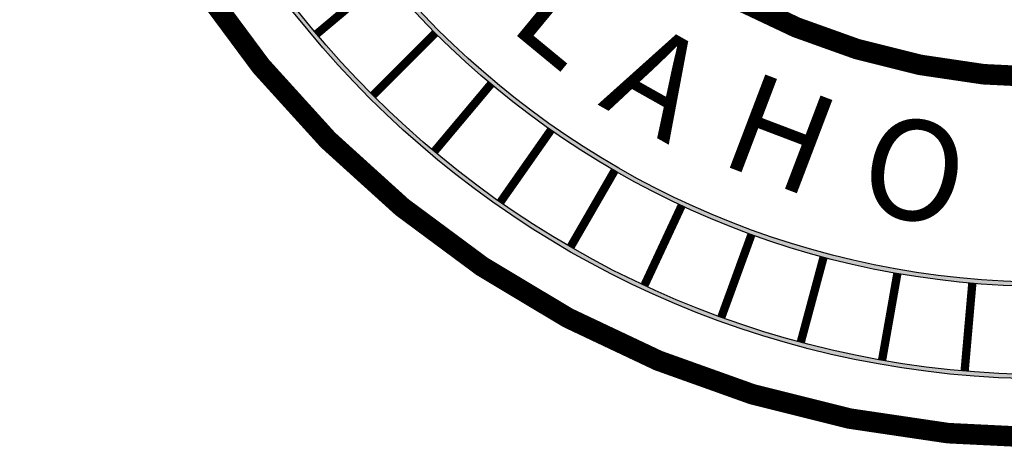
# Paper-space layout 'DD COVER' of a CAD drawing. Units: inches. Extents: x 1.3 to 35.3, y 0.4 to 22.4.
# Drawn here: x 27.7 to 28.6, y 19.4 to 19.8 of the extents above; entities that cross this region are included whole.
import ezdxf

# ---------------------------------------------------------------- set-up
doc = ezdxf.new("R2010")
doc.units = ezdxf.units.IN
doc.header["$MEASUREMENT"] = 0
for name, color, linetype in [('BLACK', 7, 'Continuous'), ('BLACK-HATCH', 7, 'Continuous'), ('LINE', 7, 'Continuous')]:
    doc.layers.add(name, color=color, linetype=linetype)
doc.styles.add('ROMANTIC', font='romantic.ttf')

# ---------------------------------------------------------------- blocks, each defined once
blk = doc.blocks.new('seal & text')
at = {"layer": 'BLACK-HATCH'}
for points in [[(-0.69626, 0), (-0.69937, 0, 0.414214), (0, -0.69937), (0, -0.69626, -0.414214)], [(-0.62883, 0), (-0.63195, 0, 0.414214), (0, -0.63195), (0, -0.62883, -0.414214)]]:
    blk.add_hatch(color=256, dxfattribs=at).paths.add_polyline_path(points)
at = {"layer": 'BLACK', "const_width": 0.015}
for points in [[(0, 0.74251, 1), (0, -0.74251)], [(0, 0.47924, 1), (0, -0.47924)]]:
    blk.add_lwpolyline(points, format="xyb", dxfattribs=at)
at = {"layer": 'BLACK', "const_width": 0.00607}
for points in [[(-0.53337, -0.44755), (-0.4841, -0.40621)], [(-0.49233, -0.49233), (-0.44685, -0.44685)], [(-0.44755, -0.53337), (-0.40621, -0.4841)], [(-0.39936, -0.57034), (-0.36247, -0.51766)], [(-0.34813, -0.60298), (-0.31597, -0.54728)], [(-0.29425, -0.63103), (-0.26707, -0.57274)], [(-0.23814, -0.65427), (-0.21614, -0.59384)], [(-0.18021, -0.67254), (-0.16356, -0.61041)], [(-0.1209, -0.68568), (-0.10974, -0.62235)], [(-0.06068, -0.69361), (-0.05508, -0.62954)]]:
    blk.add_lwpolyline(points, dxfattribs=at)
at = {"layer": 'BLACK'}
for radius in [0.69937, 0.69626, 0.63195, 0.62883]:
    blk.add_circle((0, 0), radius, dxfattribs=at)
at = {"layer": 'BLACK', "style": 'ROMANTIC'}
for s, rotation, p in [('L', 320.45634, (-0.39493, -0.44263)), ('A', 330.59067, (-0.32879, -0.49893)), ('H', 339.16703, (-0.24138, -0.54163)), ('O', 348.79587, (-0.14051, -0.57551))]:
    blk.add_text(s, height=0.07282, rotation=rotation, dxfattribs=at).set_placement(p)
blk = doc.blocks.new('00 temp')
at = {"xscale": 1.346810194086324, "yscale": 1.346810194086324, "zscale": 1.346810194086324}
blk.add_blockref('seal & text', (-5.93181, -1.87399), dxfattribs=at)

psp = doc.layouts.new('DD COVER')

# ---------------------------------------------------------------- block references
at = {"layer": 'LINE'}
psp.add_blockref('00 temp', (34.59486, 22.24545), dxfattribs=at)

doc.saveas('drawing.dxf')
